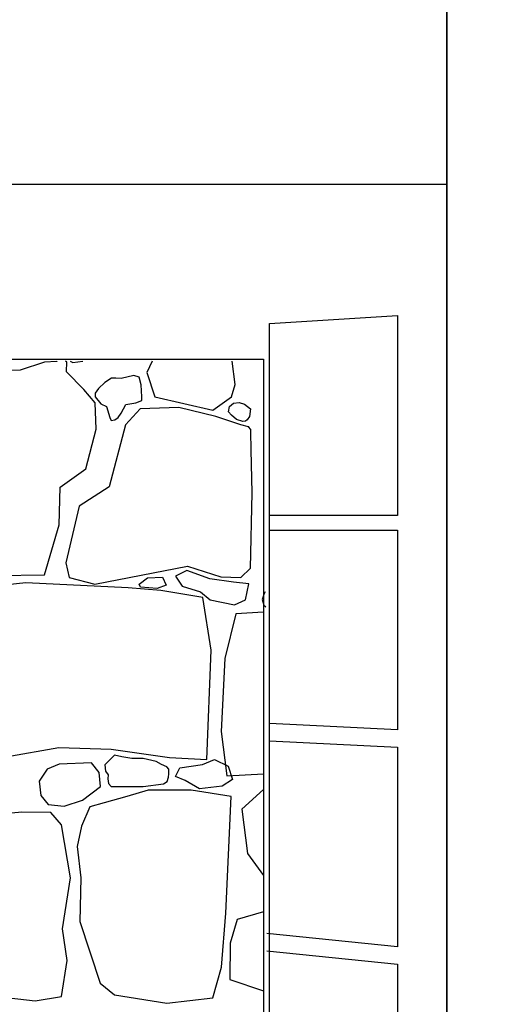
# Model space of a CAD drawing. Extents: x 2684.1 to 2694.5, y 1353.6 to 1364.7.
# Drawn here: x 2689.6 to 2690.4, y 1357.8 to 1359.4 of the extents above; entities that cross this region are included whole.
import ezdxf

# ---------------------------------------------------------------- set-up
doc = ezdxf.new("R2010")
doc.units = 0
doc.header["$MEASUREMENT"] = 0
doc.layers.add('007', color=7, linetype='Continuous')
doc.layers.add('TITLOI', color=7, linetype='Continuous')

msp = doc.modelspace()

# ---------------------------------------------------------------- linework, layer by layer
msp.add_line((2684.2091, 1359.1618), (2690.3005, 1359.1618))
for points in [[(2690.3005, 1353.6355), (2684.1401, 1353.6355), (2684.1401, 1364.6881), (2690.3005, 1364.6881)], [(2684.6476, 1358.8669), (2689.9923, 1358.8669), (2689.9923, 1354.282), (2684.6476, 1354.282)], [(2684.6476, 1358.8669), (2689.9923, 1358.8669), (2689.9923, 1354.282), (2684.6476, 1354.282)]]:
    msp.add_lwpolyline(points, close=True)
at = {"layer": '007', "linetype": 'Continuous'}
for p, q in [((2690.0023, 1358.927), (2690.2177, 1358.9405)), ((2690.2177, 1358.9405), (2690.2177, 1358.6044)), ((2690.0023, 1354.2347), (2690.0023, 1358.927)), ((2689.6236, 1358.8622), (2689.5826, 1358.8487)), ((2689.6441, 1358.8634), (2689.6236, 1358.8622)), ((2689.6448, 1358.8638), (2689.6441, 1358.8634)), ((2689.6612, 1358.8628), (2689.6588, 1358.8638)), ((2689.6606, 1358.846), (2689.6612, 1358.8628)), ((2689.667, 1358.8638), (2689.6712, 1358.8618)), ((2689.6712, 1358.8618), (2689.688, 1358.8638)), ((2689.8047, 1358.8638), (2689.7957, 1358.8448)), ((2689.9443, 1358.8248), (2689.9392, 1358.8638)), ((2689.5826, 1358.8487), (2689.5003, 1358.846)), ((2689.6895, 1358.8164), (2689.6606, 1358.846)), ((2689.7365, 1358.8351), (2689.725, 1358.8281)), ((2689.7438, 1358.8352), (2689.7365, 1358.8351)), ((2689.7527, 1358.8344), (2689.7438, 1358.8352)), ((2689.7739, 1358.8397), (2689.7527, 1358.8344)), ((2689.7826, 1358.8368), (2689.7739, 1358.8397)), ((2689.7861, 1358.8242), (2689.7826, 1358.8368)), ((2689.7957, 1358.8448), (2689.8092, 1358.8039)), ((2689.709, 1358.7936), (2689.6895, 1358.8164)), ((2689.7144, 1358.818), (2689.709, 1358.8102)), ((2689.725, 1358.8281), (2689.7144, 1358.818)), ((2689.7875, 1358.8036), (2689.7861, 1358.8242)), ((2689.938, 1358.8039), (2689.9443, 1358.8248)), ((2689.709, 1358.8102), (2689.709, 1358.8039)), ((2689.709, 1358.8039), (2689.7183, 1358.7923)), ((2689.7871, 1358.7974), (2689.7875, 1358.8036)), ((2689.8092, 1358.8039), (2689.9068, 1358.7816)), ((2689.9068, 1358.7816), (2689.938, 1358.8039)), ((2689.7106, 1358.7497), (2689.709, 1358.7936)), ((2689.7183, 1358.7923), (2689.7277, 1358.7877)), ((2689.7277, 1358.7877), (2689.7336, 1358.7692)), ((2689.7528, 1358.7766), (2689.7606, 1358.7907)), ((2689.7847, 1358.7838), (2689.7597, 1358.7568)), ((2689.7606, 1358.7907), (2689.7773, 1358.7935)), ((2689.7773, 1358.7935), (2689.7871, 1358.7974)), ((2689.8494, 1358.7861), (2689.7847, 1358.7838)), ((2689.9118, 1358.7707), (2689.8494, 1358.7861)), ((2689.9331, 1358.7785), (2689.9347, 1358.7874)), ((2689.9347, 1358.7874), (2689.9416, 1358.7934)), ((2689.9416, 1358.7934), (2689.951, 1358.7945)), ((2689.951, 1358.7945), (2689.9598, 1358.7916)), ((2689.9598, 1358.7916), (2689.9702, 1358.7839)), ((2689.9702, 1358.7839), (2689.9684, 1358.7709)), ((2689.7336, 1358.7692), (2689.7357, 1358.7642)), ((2689.7419, 1358.765), (2689.7473, 1358.769)), ((2689.7473, 1358.769), (2689.7528, 1358.7766)), ((2689.954, 1358.7568), (2689.9118, 1358.7707)), ((2689.938, 1358.7728), (2689.9331, 1358.7785)), ((2689.9466, 1358.7657), (2689.938, 1358.7728)), ((2689.9684, 1358.7709), (2689.9644, 1358.7653)), ((2689.693, 1358.6826), (2689.7106, 1358.7497)), ((2689.7597, 1358.7568), (2689.7324, 1358.6526)), ((2689.7357, 1358.7642), (2689.7419, 1358.765)), ((2689.9572, 1358.7621), (2689.9466, 1358.7657)), ((2689.9666, 1358.7534), (2689.954, 1358.7568)), ((2689.9619, 1358.7627), (2689.9572, 1358.7621)), ((2689.9644, 1358.7653), (2689.9619, 1358.7627)), ((2689.9706, 1358.7488), (2689.9666, 1358.7534)), ((2689.9707, 1358.7452), (2689.9706, 1358.7488)), ((2689.9711, 1358.7145), (2689.9707, 1358.7452)), ((2689.9727, 1358.6421), (2689.9711, 1358.7145)), ((2689.6497, 1358.6519), (2689.693, 1358.6826)), ((2689.6481, 1358.5885), (2689.6497, 1358.6519)), ((2689.7324, 1358.6526), (2689.6817, 1358.62)), ((2689.9704, 1358.5158), (2689.9727, 1358.6421)), ((2689.6817, 1358.62), (2689.6595, 1358.5244)), ((2690.2177, 1358.6044), (2690.0023, 1358.6044)), ((2689.6236, 1358.5046), (2689.6481, 1358.5885)), ((2690.0023, 1358.5798), (2690.2177, 1358.5798)), ((2690.2177, 1358.5798), (2690.2177, 1358.2437)), ((2689.6595, 1358.5244), (2689.6653, 1358.5001)), ((2689.7082, 1358.4888), (2689.8642, 1358.5188)), ((2689.8642, 1358.5188), (2689.9204, 1358.5008)), ((2689.425, 1358.5016), (2689.6236, 1358.5046)), ((2689.8628, 1358.5117), (2689.8438, 1358.5023)), ((2689.8438, 1358.5023), (2689.8549, 1358.4854)), ((2689.9018, 1358.4974), (2689.8628, 1358.5117)), ((2689.954, 1358.5001), (2689.9704, 1358.5158)), ((2689.5924, 1358.4911), (2689.496, 1358.4802)), ((2689.7644, 1358.4828), (2689.5924, 1358.4911)), ((2689.6653, 1358.5001), (2689.7082, 1358.4888)), ((2689.7826, 1358.4885), (2689.797, 1358.4996)), ((2689.7849, 1358.4836), (2689.7826, 1358.4885)), ((2689.797, 1358.4996), (2689.822, 1358.5005)), ((2689.8285, 1358.4872), (2689.8132, 1358.4814)), ((2689.822, 1358.5005), (2689.8285, 1358.4872)), ((2689.8549, 1358.4854), (2689.886, 1358.4756)), ((2689.9416, 1358.4921), (2689.9018, 1358.4974)), ((2689.9204, 1358.5008), (2689.954, 1358.5001)), ((2689.9676, 1358.4894), (2689.9416, 1358.4921)), ((2689.9616, 1358.4622), (2689.9676, 1358.4894)), ((2689.8194, 1358.478), (2689.7644, 1358.4828)), ((2689.8132, 1358.4814), (2689.7849, 1358.4836)), ((2689.8899, 1358.466), (2689.8194, 1358.478)), ((2689.886, 1358.4756), (2689.9022, 1358.4622)), ((2689.9924, 1358.4714), (2689.9898, 1358.4631)), ((2689.9951, 1358.476), (2689.9924, 1358.4714)), ((2689.904, 1358.3779), (2689.8899, 1358.466)), ((2689.9022, 1358.4622), (2689.943, 1358.4542)), ((2689.943, 1358.4542), (2689.9616, 1358.4622)), ((2689.9898, 1358.4631), (2689.9924, 1358.4531)), ((2689.9924, 1358.4531), (2689.9962, 1358.4504)), ((2689.9455, 1358.439), (2689.9271, 1358.3638)), ((2689.9923, 1358.4418), (2689.9455, 1358.439)), ((2689.8966, 1358.1939), (2689.904, 1358.3779)), ((2689.9271, 1358.3638), (2689.921, 1358.2406)), ((2690.2177, 1358.2437), (2690.0023, 1358.2544)), ((2689.921, 1358.2406), (2689.9304, 1358.1664)), ((2690.0023, 1358.2253), (2690.2177, 1358.2146)), ((2689.5584, 1358.1984), (2689.6474, 1358.2141)), ((2689.6474, 1358.2141), (2689.7359, 1358.2111)), ((2689.7359, 1358.2111), (2689.8338, 1358.1969)), ((2690.2177, 1358.2146), (2690.2177, 1357.8785)), ((2689.7028, 1358.1882), (2689.6481, 1358.186)), ((2689.7156, 1358.1721), (2689.7028, 1358.1882)), ((2689.7359, 1358.1957), (2689.725, 1358.1849)), ((2689.7415, 1358.2008), (2689.7359, 1358.1957)), ((2689.7538, 1358.1981), (2689.7415, 1358.2008)), ((2689.7707, 1358.1954), (2689.7538, 1358.1981)), ((2689.7897, 1358.1957), (2689.7707, 1358.1954)), ((2689.8113, 1358.1902), (2689.7897, 1358.1957)), ((2689.8206, 1358.1853), (2689.8113, 1358.1902)), ((2689.8338, 1358.1969), (2689.8966, 1358.1939)), ((2689.8893, 1358.1853), (2689.9098, 1358.1935)), ((2689.9098, 1358.1935), (2689.9326, 1358.1826)), ((2689.6279, 1358.1777), (2689.6148, 1358.1575)), ((2689.6481, 1358.186), (2689.6279, 1358.1777)), ((2689.7178, 1358.1485), (2689.7156, 1358.1721)), ((2689.725, 1358.1849), (2689.726, 1358.1742)), ((2689.726, 1358.1742), (2689.7305, 1358.1678)), ((2689.8294, 1358.1812), (2689.8206, 1358.1853)), ((2689.8327, 1358.1777), (2689.8294, 1358.1812)), ((2689.832, 1358.1639), (2689.8328, 1358.1699)), ((2689.8328, 1358.1699), (2689.8327, 1358.1777)), ((2689.8439, 1358.1651), (2689.8512, 1358.1798)), ((2689.8512, 1358.1798), (2689.8893, 1358.1853)), ((2689.9326, 1358.1826), (2689.94, 1358.1602)), ((2689.6148, 1358.1575), (2689.6173, 1358.1331)), ((2689.7305, 1358.1678), (2689.7303, 1358.1612)), ((2689.7303, 1358.1612), (2689.7312, 1358.1536)), ((2689.7312, 1358.1536), (2689.7359, 1358.1485)), ((2689.824, 1358.1526), (2689.8302, 1358.1566)), ((2689.8302, 1358.1566), (2689.832, 1358.1639)), ((2689.8603, 1358.1585), (2689.8439, 1358.1651)), ((2689.8842, 1358.1443), (2689.8603, 1358.1585)), ((2689.94, 1358.1602), (2689.9223, 1358.1487)), ((2689.9304, 1358.1664), (2689.9923, 1358.1694)), ((2689.6875, 1358.1253), (2689.7178, 1358.1485)), ((2689.7359, 1358.1485), (2689.7897, 1358.1485)), ((2689.7979, 1358.1421), (2689.762, 1358.1316)), ((2689.7897, 1358.1485), (2689.824, 1358.1526)), ((2689.8342, 1358.1421), (2689.7979, 1358.1421)), ((2689.8705, 1358.1421), (2689.8342, 1358.1421)), ((2689.9376, 1358.1315), (2689.8705, 1358.1421)), ((2689.9223, 1358.1487), (2689.8842, 1358.1443)), ((2689.9923, 1358.1435), (2689.9558, 1358.1101)), ((2689.6173, 1358.1331), (2689.6298, 1358.1178)), ((2689.6567, 1358.1152), (2689.6875, 1358.1253)), ((2689.7242, 1358.1211), (2689.7, 1358.1141)), ((2689.762, 1358.1316), (2689.7242, 1358.1211)), ((2689.9286, 1357.9353), (2689.9376, 1358.1315)), ((2689.5853, 1358.1054), (2689.4792, 1358.0942)), ((2689.6341, 1358.1047), (2689.5853, 1358.1054)), ((2689.6298, 1358.1178), (2689.6567, 1358.1152)), ((2689.652, 1358.0838), (2689.6341, 1358.1047)), ((2689.7, 1358.1141), (2689.6857, 1358.0816)), ((2689.9558, 1358.1101), (2689.9651, 1358.0359)), ((2689.6673, 1357.9945), (2689.652, 1358.0838)), ((2689.6857, 1358.0816), (2689.6786, 1358.0474)), ((2689.6786, 1358.0474), (2689.6847, 1357.9947)), ((2689.9651, 1358.0359), (2689.9923, 1357.9984)), ((2689.6536, 1357.909), (2689.6673, 1357.9945)), ((2689.6847, 1357.9947), (2689.6832, 1357.9214)), ((2689.6832, 1357.9214), (2689.7172, 1357.8176)), ((2689.9213, 1357.8443), (2689.9286, 1357.9353)), ((2689.9479, 1357.9247), (2689.9361, 1357.8847)), ((2689.9923, 1357.9375), (2689.9479, 1357.9247)), ((2689.6618, 1357.8554), (2689.6536, 1357.909)), ((2690.2177, 1357.8785), (2689.9978, 1357.9012)), ((2689.9361, 1357.8847), (2689.9353, 1357.8237)), ((2689.9978, 1357.8721), (2690.2177, 1357.8493)), ((2689.652, 1357.7951), (2689.6618, 1357.8554)), ((2689.9065, 1357.7927), (2689.9213, 1357.8443)), ((2690.2177, 1357.8493), (2690.2177, 1357.5132)), ((2689.9353, 1357.8237), (2689.9923, 1357.8046)), ((2689.7172, 1357.8176), (2689.7414, 1357.7981)), ((2689.4679, 1357.8037), (2689.6076, 1357.7876)), ((2689.6076, 1357.7876), (2689.652, 1357.7951)), ((2689.7414, 1357.7981), (2689.8295, 1357.7838)), ((2689.8295, 1357.7838), (2689.9065, 1357.7927))]:
    msp.add_line(p, q, dxfattribs=at)
msp.add_point((2689.9666, 1358.7534), dxfattribs=at)
at = {"layer": 'TITLOI', "linetype": 'Continuous'}
msp.add_lwpolyline([(2690.3005, 1359.5355), (2694.4605, 1359.5355), (2694.4605, 1353.6355), (2690.3005, 1353.6355)], close=True, dxfattribs=at)

doc.saveas('drawing.dxf')
